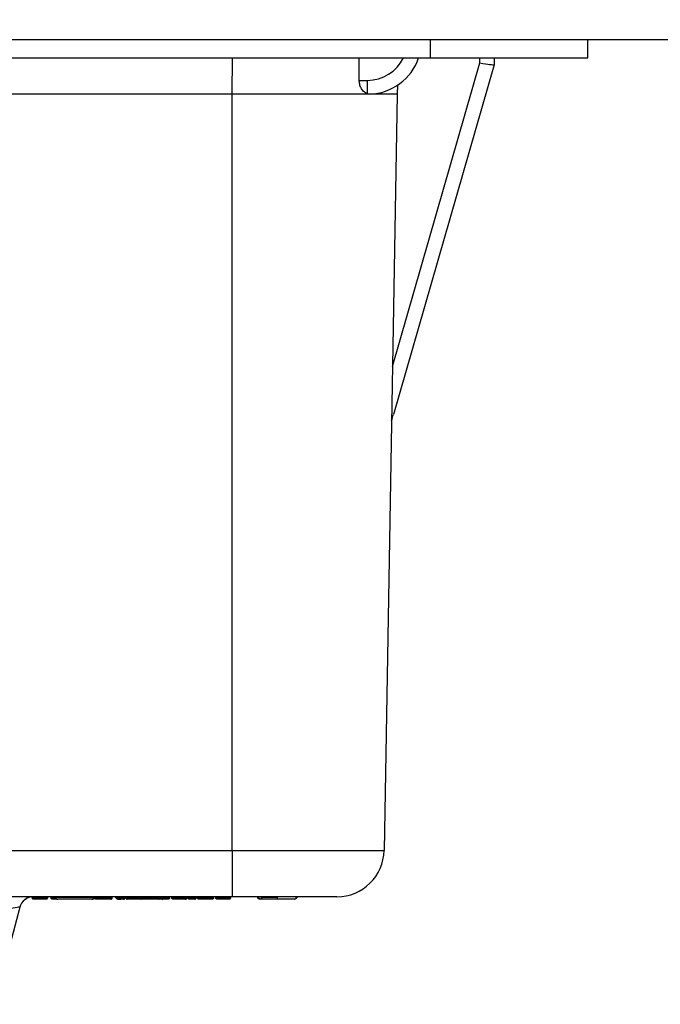
# Model space of a CAD drawing. Units: inches. Extents: x 0.4 to 8, y 0.3 to 10.7.
# Drawn here: x 2.5 to 2.9, y 2.3 to 2.9 of the extents above; entities that cross this region are included whole.
import ezdxf

# ---------------------------------------------------------------- set-up
doc = ezdxf.new("R2010")
doc.units = ezdxf.units.IN
doc.header["$MEASUREMENT"] = 0
doc.layers.add('SLD-0', color=179, linetype='Continuous')
doc.styles.add('SLDTEXTSTYLE0', font='ARIAL.TTF', dxfattribs={"width": 0.948})
doc.dimstyles.new('SLDDIMSTYLE2', dxfattribs={"dimtxt": 0.080892, "dimasz": 0.080892, "dimexe": 0, "dimexo": 0.0625, "dimgap": 0.020223, "dimtad": 0, "dimtih": 1, "dimtoh": 1, "dimlfac": 3, "dimrnd": 1e-09, "dimzin": 12, "dimdsep": 46, "dimtxsty": 'SLDTEXTSTYLE0', "dimsah": 1, "dimcen": 0.09, "dimadec": 0, "dimazin": 3, "dimtfac": 1, "dimtmove": 0, "dimatfit": 0, "dimfxl": 0, "dimfrac": 2, "dimtolj": 1, "dimtzin": 12, "dimarcsym": 0})

# ---------------------------------------------------------------- blocks, each defined once
blk = doc.blocks.new('_D_4')
at = {"layer": 'SLD-0'}
for p, q in [((3.60101, 3.46256), (3.60101, 3.61812)), ((2.88754, 3.46256), (3.64038, 3.46256)), ((3.1567, 2.93504), (3.64038, 2.93504)), ((3.60101, 2.93504), (3.60101, 2.77948))]:
    blk.add_line(p, q, dxfattribs=at)
for points in [[(3.60101, 3.46256), (3.61346, 3.54345), (3.58857, 3.54345)], [(3.60101, 2.93504), (3.58857, 2.85415), (3.61346, 2.85415)]]:
    blk.add_solid(points, dxfattribs=at)
at = {"layer": 'SLD-0', "char_height": 0.083333, "attachment_point": 1, "style": 'SLDTEXTSTYLE0'}
for s, insert in [('1.60', (3.49299, 3.30622)), ('[40.7]', (3.46212, 3.18199))]:
    blk.add_mtext(s, dxfattribs=dict(at, insert=insert))

msp = doc.modelspace()

# ---------------------------------------------------------------- linework, layer by layer
at = {"color": 7, "linetype": 'Continuous', "lineweight": 25}
for p, q in [((2.03466, 2.93504), (3.03859, 2.93504)), ((2.78269, 2.93504), (2.78269, 2.92191)), ((2.89424, 2.92191), (2.89424, 2.93504)), ((1.75907, 2.92191), (2.78269, 2.92191)), ((2.78269, 2.92191), (2.89424, 2.92191)), ((2.82796, 2.92191), (2.82792, 2.91708)), ((2.75622, 2.704), (2.81793, 2.91835)), ((2.82792, 2.91708), (2.75686, 2.67023)), ((2.82792, 2.91708), (2.82792, 2.91708)), ((2.82792, 2.91708), (2.82792, 2.91708)), ((2.73271, 2.90607), (2.73848, 2.90607)), ((2.73848, 2.8965), (2.73848, 2.90607)), ((2.75963, 2.90261), (2.75958, 2.89624)), ((2.64291, 2.36233), (2.64291, 2.89624)), ((2.74001, 2.89628), (2.73848, 2.8965)), ((2.75958, 2.89624), (2.75026, 2.36233)), ((2.3768, 2.36233), (2.64291, 2.36233)), ((2.64291, 2.36233), (2.64291, 2.32958)), ((2.64291, 2.32958), (2.378, 2.32958)), ((2.50162, 2.32874), (2.50162, 2.32954)), ((2.51285, 2.32874), (2.51285, 2.32958)), ((2.51501, 2.32874), (2.51501, 2.32958)), ((2.51797, 2.32941), (2.51797, 2.32958)), ((2.51831, 2.32941), (2.51831, 2.32958)), ((2.51831, 2.32941), (2.54528, 2.32941)), ((2.54528, 2.32941), (2.54528, 2.32958)), ((2.54562, 2.32941), (2.54562, 2.32958)), ((2.54569, 2.32874), (2.54569, 2.32958)), ((2.55189, 2.32874), (2.55189, 2.32958)), ((2.55438, 2.32874), (2.55438, 2.32958)), ((2.55823, 2.32874), (2.55823, 2.32958)), ((2.56082, 2.32874), (2.56082, 2.32958)), ((2.56276, 2.32874), (2.56276, 2.32958)), ((2.56528, 2.32874), (2.56528, 2.32958)), ((2.5673, 2.32874), (2.5673, 2.32958)), ((2.56795, 2.32874), (2.56795, 2.32958)), ((2.5698, 2.32874), (2.5698, 2.32958)), ((2.57357, 2.32874), (2.57357, 2.32958)), ((2.57634, 2.32891), (2.57634, 2.32958)), ((2.57737, 2.32891), (2.57737, 2.32958)), ((2.58023, 2.32891), (2.58023, 2.32958)), ((2.59008, 2.32891), (2.59008, 2.32958)), ((2.59293, 2.32891), (2.59293, 2.32958)), ((2.59467, 2.32891), (2.59467, 2.32958)), ((2.595, 2.32891), (2.595, 2.32958)), ((2.59863, 2.32874), (2.59863, 2.32958)), ((2.60036, 2.32874), (2.60036, 2.32958)), ((2.60588, 2.32874), (2.60588, 2.32958)), ((2.61073, 2.32874), (2.61073, 2.32958)), ((2.61094, 2.32874), (2.61094, 2.32958)), ((2.61159, 2.32874), (2.61159, 2.32958)), ((2.6131, 2.32874), (2.6131, 2.32958)), ((2.61526, 2.32874), (2.61526, 2.32958)), ((2.61721, 2.32874), (2.61721, 2.32958)), ((2.61743, 2.32874), (2.61743, 2.32958)), ((2.61851, 2.32874), (2.61851, 2.32958)), ((2.6242, 2.32874), (2.6242, 2.32958)), ((2.62974, 2.32874), (2.62974, 2.32958)), ((2.63147, 2.32874), (2.63147, 2.32958)), ((2.63657, 2.32874), (2.63657, 2.32958)), ((2.6399, 2.32874), (2.6399, 2.32958)), ((2.64206, 2.32874), (2.64206, 2.32958)), ((2.49288, 2.32217), (2.47452, 2.25366)), ((2.49733, 2.32791), (2.49816, 2.32874)), ((2.50162, 2.32874), (2.51285, 2.32874)), ((2.50245, 2.32791), (2.50162, 2.32874)), ((2.51202, 2.32791), (2.50245, 2.32791)), ((2.51202, 2.32791), (2.51285, 2.32874)), ((2.54378, 2.32791), (2.51981, 2.32791)), ((2.54569, 2.32874), (2.55189, 2.32874)), ((2.54653, 2.32791), (2.54569, 2.32874)), ((2.55189, 2.32791), (2.54653, 2.32791)), ((2.55189, 2.32791), (2.55189, 2.32874)), ((2.56082, 2.32874), (2.56276, 2.32874)), ((2.56165, 2.32791), (2.56082, 2.32874)), ((2.56193, 2.32791), (2.56165, 2.32791)), ((2.56193, 2.32791), (2.56276, 2.32874)), ((2.57737, 2.32891), (2.58023, 2.32891)), ((2.57923, 2.32791), (2.57837, 2.32791)), ((2.59108, 2.32791), (2.57923, 2.32791)), ((2.58023, 2.32891), (2.59008, 2.32891)), ((2.59008, 2.32891), (2.59293, 2.32891)), ((2.59193, 2.32791), (2.59108, 2.32791)), ((2.59341, 2.32791), (2.59265, 2.32791)), ((2.61243, 2.32791), (2.61159, 2.32874)), ((2.61159, 2.32874), (2.6131, 2.32874)), ((2.61394, 2.32791), (2.61243, 2.32791)), ((2.6131, 2.32874), (2.61526, 2.32874)), ((2.61394, 2.32791), (2.6131, 2.32874)), ((2.61443, 2.32791), (2.61394, 2.32791)), ((2.61526, 2.32874), (2.61443, 2.32791)), ((2.61638, 2.32791), (2.61443, 2.32791)), ((2.61526, 2.32874), (2.61721, 2.32874)), ((2.61721, 2.32874), (2.61638, 2.32791)), ((2.61648, 2.32791), (2.61638, 2.32791)), ((2.6165, 2.32791), (2.61648, 2.32791)), ((2.61721, 2.32874), (2.61743, 2.32874)), ((2.64073, 2.32791), (2.6399, 2.32874)), ((2.6399, 2.32874), (2.64206, 2.32874)), ((2.64122, 2.32791), (2.64073, 2.32791)), ((2.64122, 2.32791), (2.64206, 2.32874))]:
    msp.add_line(p, q, dxfattribs=at)
at = {"color": 8, "linetype": 'Continuous', "lineweight": 25}
for p, q in [((2.64291, 2.89624), (2.64314, 2.92191)), ((2.81793, 2.91835), (2.81796, 2.92191)), ((2.64291, 2.89624), (2.20273, 2.89624)), ((2.59467, 2.32891), (2.595, 2.32891)), ((2.61073, 2.32874), (2.61094, 2.32874))]:
    msp.add_line(p, q, dxfattribs=at)
msp.add_arc((2.73848, 2.9344), 0.02833, 270, 333.84465, dxfattribs=at)
at = {"color": 7, "linetype": 'Continuous', "lineweight": 25}
for centre, radius, start, end in [((2.73848, 2.93458), 0.03833, 272.29498, 340.70899), ((2.71693, 2.36291), 0.03333, 270, 359), ((2.50254, 2.31958), 0.01, 90, 165), ((2.51981, 2.32941), 0.0015, 180, 270), ((2.54378, 2.32941), 0.0015, 270, 0), ((2.66279, 2.32941), 0.0015, 180, 270), ((2.68675, 2.32941), 0.0015, 269.99813, 0.00187), ((2.57837, 2.32891), 0.001, 180, 270), ((2.57923, 2.32891), 0.001, 270, 0), ((2.59108, 2.32891), 0.001, 180, 270), ((2.59193, 2.32891), 0.001, 270, 0), ((2.594, 2.32891), 0.001, 270, 0)]:
    msp.add_arc(centre, radius, start, end, dxfattribs=at)
for centre, major_axis, ratio, start_param, end_param in [((2.56841, -5.64031), (0.11667, 13.36715), 0.008728, 5.406127, 5.407669), ((2.81793, 2.91853), (0.00999, -0.00145), 0.017112, 4.714879, 6.280847), ((2.74725, 2.673), (0.16495, 0.57298), 0.016771, 4.704486, 4.712389), ((2.48183, 2.31958), (0.01105, 0.0026), 0.03926, 6.262107, 7.819358)]:
    msp.add_ellipse(centre, major_axis=major_axis, ratio=ratio, start_param=start_param, end_param=end_param, dxfattribs=at)
for points, knots in [([(2.73848, 2.8965), (2.73752, 2.89698), (2.73585, 2.89782), (2.73398, 2.90046), (2.7329, 2.90321), (2.73277, 2.90514), (2.73271, 2.90607)], [0, 0, 0, 0, 0.347609, 0.604229, 0.810439, 1, 1, 1, 1]), ([(2.75958, 2.89624), (2.75911, 2.89624), (2.75818, 2.89624), (2.75093, 2.89624), (2.74011, 2.89624), (2.72589, 2.89625), (2.70874, 2.89624), (2.68882, 2.89624), (2.66655, 2.89624), (2.65086, 2.89624), (2.64291, 2.89624)], [0, 0, 0, 0, 0.130122, 0.256829, 0.380122, 0.5, 0.61988, 0.743173, 0.86988, 1, 1, 1, 1]), ([(2.64291, 2.36233), (2.64894, 2.36233), (2.66099, 2.36233), (2.67856, 2.36233), (2.69511, 2.36233), (2.71022, 2.36233), (2.72339, 2.36233), (2.73433, 2.36233), (2.74257, 2.36233), (2.74887, 2.36233), (2.74975, 2.36233), (2.75026, 2.36233)], [0, 0, 0, 0, 0.107215, 0.214435, 0.321729, 0.429032, 0.536468, 0.643911, 0.751228, 0.858546, 1, 1, 1, 1]), ([(2.51797, 2.32941), (2.51798, 2.32924), (2.51802, 2.32891), (2.51828, 2.32846), (2.51866, 2.32812), (2.51903, 2.32796), (2.51931, 2.32792), (2.51942, 2.32791), (2.51947, 2.32791)], [0, 0, 0, 0, 0.214608, 0.429216, 0.643838, 0.85849, 0.935454, 1, 1, 1, 1]), ([(2.54412, 2.32791), (2.54417, 2.32791), (2.54428, 2.32792), (2.54456, 2.32796), (2.54493, 2.32812), (2.54531, 2.32846), (2.54557, 2.32891), (2.54561, 2.32924), (2.54562, 2.32941)], [0, 0, 0, 0, 0.059381, 0.141547, 0.356202, 0.570814, 0.785407, 1, 1, 1, 1]), ([(2.71693, 2.32958), (2.71672, 2.32958), (2.7163, 2.32958), (2.71308, 2.32958), (2.70797, 2.32958), (2.70102, 2.32958), (2.69239, 2.32958), (2.68238, 2.32958), (2.67124, 2.32958), (2.65805, 2.32958), (2.6484, 2.32958), (2.64291, 2.32958)], [0, 0, 0, 0, 0.10728, 0.214566, 0.321858, 0.429163, 0.536558, 0.643964, 0.751229, 0.858495, 1, 1, 1, 1]), ([(2.66244, 2.32791), (2.6624, 2.32791), (2.66229, 2.32792), (2.66201, 2.32796), (2.66163, 2.32812), (2.66125, 2.32846), (2.66099, 2.32891), (2.66096, 2.32924), (2.66094, 2.32941)], [0, 0, 0, 0, 0.059498, 0.141546, 0.3562, 0.570813, 0.785406, 1, 1, 1, 1]), ([(2.66314, 2.32791), (2.66309, 2.32791), (2.66298, 2.32792), (2.66271, 2.32796), (2.66235, 2.32812), (2.66198, 2.32846), (2.66173, 2.32891), (2.66169, 2.32924), (2.66168, 2.32941)], [0, 0, 0, 0, 0.065106, 0.141507, 0.356158, 0.570781, 0.78539, 1, 1, 1, 1]), ([(2.66476, 2.32791), (2.66472, 2.32791), (2.66464, 2.32792), (2.66443, 2.32796), (2.66413, 2.32812), (2.66384, 2.32846), (2.66364, 2.32891), (2.66362, 2.32924), (2.66361, 2.32941)], [0, 0, 0, 0, 0.0539366, 0.1416067, 0.3562652, 0.5708626, 0.7854308, 1, 1, 1, 1]), ([(2.66361, 2.32941), (2.66404, 2.32941), (2.66551, 2.32941), (2.66927, 2.32941), (2.6727, 2.32941), (2.67462, 2.32941)], [0, 0, 0, 0, 0.1560875, 0.5256172, 1, 1, 1, 1]), ([(2.67462, 2.32941), (2.67462, 2.32924), (2.67462, 2.32891), (2.67462, 2.32846), (2.67462, 2.32812), (2.67462, 2.32797), (2.67462, 2.32792), (2.67462, 2.32791), (2.67462, 2.32791)], [0, 0, 0, 0, 0.214627, 0.429254, 0.643889, 0.858539, 0.923714, 1, 1, 1, 1]), ([(2.6886, 2.32941), (2.68858, 2.32924), (2.68855, 2.32891), (2.68829, 2.32846), (2.68791, 2.32812), (2.68753, 2.32796), (2.68726, 2.32792), (2.68715, 2.32791), (2.6871, 2.32791)], [0, 0, 0, 0, 0.214607, 0.429213, 0.643834, 0.858486, 0.936024, 1, 1, 1, 1]), ([(2.49683, 2.32791), (2.49684, 2.32791), (2.49696, 2.32791), (2.49722, 2.32795), (2.49753, 2.32809), (2.49775, 2.32831), (2.49786, 2.32852), (2.49788, 2.32867), (2.49788, 2.32874)], [0, 0, 0, 0, 0.012996, 0.264359, 0.535188, 0.727906, 0.863621, 1, 1, 1, 1]), ([(2.51585, 2.32791), (2.51581, 2.32791), (2.51575, 2.32792), (2.51559, 2.32794), (2.5154, 2.32802), (2.51519, 2.32821), (2.51504, 2.32846), (2.51502, 2.32865), (2.51501, 2.32874)], [0, 0, 0, 0, 0.090908, 0.141479, 0.356134, 0.570764, 0.785382, 1, 1, 1, 1]), ([(2.51931, 2.32791), (2.51922, 2.32791), (2.51849, 2.32791), (2.51737, 2.32791), (2.51617, 2.32791), (2.51587, 2.32791), (2.51585, 2.32791), (2.51585, 2.32791)], [0, 0, 0, 0, 0.036185, 0.290225, 0.571253, 0.942616, 1, 1, 1, 1]), ([(2.55189, 2.32874), (2.55212, 2.32874), (2.55259, 2.32874), (2.5533, 2.32874), (2.55391, 2.32874), (2.55427, 2.32874), (2.55438, 2.32874)], [0, 0, 0, 0, 0.277939, 0.561029, 0.859946, 1, 1, 1, 1]), ([(2.55424, 2.32791), (2.55413, 2.32791), (2.5538, 2.32791), (2.55324, 2.32791), (2.55256, 2.32791), (2.55211, 2.32791), (2.55189, 2.32791)], [0, 0, 0, 0, 0.136154, 0.424846, 0.71345, 1, 1, 1, 1]), ([(2.55424, 2.32791), (2.55425, 2.32791), (2.55426, 2.32792), (2.55428, 2.32795), (2.55432, 2.32802), (2.55435, 2.32821), (2.55438, 2.32846), (2.55438, 2.32865), (2.55438, 2.32874)], [0, 0, 0, 0, 0.098295, 0.141444, 0.356101, 0.570739, 0.78537, 1, 1, 1, 1]), ([(2.55739, 2.32791), (2.55735, 2.32791), (2.55728, 2.32791), (2.55668, 2.32791), (2.55581, 2.32791), (2.55499, 2.32791), (2.55443, 2.32791), (2.55424, 2.32791)], [0, 0, 0, 0, 0.255304, 0.524623, 0.688461, 0.892779, 1, 1, 1, 1]), ([(2.55438, 2.32874), (2.5546, 2.32874), (2.55527, 2.32874), (2.55627, 2.32874), (2.55735, 2.32874), (2.55809, 2.32874), (2.55818, 2.32874), (2.55823, 2.32874)], [0, 0, 0, 0, 0.101793, 0.308423, 0.481911, 0.751539, 1, 1, 1, 1]), ([(2.55739, 2.32791), (2.55742, 2.32791), (2.55749, 2.32791), (2.55764, 2.32794), (2.55784, 2.32802), (2.55805, 2.32821), (2.5582, 2.32846), (2.55822, 2.32865), (2.55823, 2.32874)], [0, 0, 0, 0, 0.07388, 0.141601, 0.356257, 0.570856, 0.785427, 1, 1, 1, 1]), ([(2.56227, 2.32791), (2.56227, 2.32791), (2.5624, 2.32791), (2.56255, 2.32792), (2.56269, 2.32793)], [0, 0, 0, 0, 0.030229, 1, 1, 1, 1]), ([(2.56269, 2.32793), (2.56288, 2.32794), (2.56326, 2.32795), (2.56386, 2.32791), (2.56421, 2.32791), (2.56422, 2.32791)], [0, 0, 0, 0, 0.5097394, 0.9875188, 1, 1, 1, 1]), ([(2.56276, 2.32874), (2.56278, 2.32874), (2.56306, 2.32874), (2.56348, 2.32874), (2.56432, 2.32874), (2.56489, 2.32874), (2.56521, 2.32874), (2.56528, 2.32874)], [0, 0, 0, 0, 0.025931, 0.488555, 0.715947, 0.936064, 1, 1, 1, 1]), ([(2.56527, 2.32791), (2.56523, 2.32791), (2.56502, 2.32791), (2.56467, 2.32791), (2.56438, 2.32791), (2.56424, 2.32791), (2.56422, 2.32791)], [0, 0, 0, 0, 0.123809, 0.512216, 0.901352, 1, 1, 1, 1]), ([(2.56527, 2.32791), (2.56527, 2.32791), (2.56528, 2.32791), (2.56528, 2.32794), (2.56528, 2.32802), (2.56528, 2.32821), (2.56528, 2.32846), (2.56528, 2.32865), (2.56528, 2.32874)], [0, 0, 0, 0, 0.0556048, 0.141985, 0.3566566, 0.5711575, 0.7855774, 1, 1, 1, 1]), ([(2.56626, 2.32791), (2.56619, 2.32791), (2.56591, 2.32791), (2.56558, 2.32791), (2.56532, 2.32791), (2.56527, 2.32791)], [0, 0, 0, 0, 0.214006, 0.8734, 1, 1, 1, 1]), ([(2.56528, 2.32874), (2.56533, 2.32874), (2.56567, 2.32874), (2.56622, 2.32874), (2.56683, 2.32874), (2.56716, 2.32874), (2.5673, 2.32874)], [0, 0, 0, 0, 0.079827, 0.477571, 0.771637, 1, 1, 1, 1]), ([(2.56626, 2.32791), (2.56626, 2.32791), (2.56638, 2.32791), (2.56662, 2.32794), (2.56693, 2.32808), (2.56715, 2.32829), (2.56728, 2.32851), (2.56729, 2.32867), (2.5673, 2.32874)], [0, 0, 0, 0, 0.013518, 0.244782, 0.503587, 0.702235, 0.850836, 1, 1, 1, 1]), ([(2.56795, 2.32874), (2.56796, 2.32874), (2.56798, 2.32874), (2.5683, 2.32874), (2.569, 2.32874), (2.5696, 2.32874), (2.5698, 2.32874)], [0, 0, 0, 0, 0.18859, 0.54397, 0.845623, 1, 1, 1, 1]), ([(2.56795, 2.32874), (2.56796, 2.32865), (2.56798, 2.32846), (2.56812, 2.32821), (2.56833, 2.32802), (2.56853, 2.32794), (2.56868, 2.32792), (2.56875, 2.32791), (2.56878, 2.32791)], [0, 0, 0, 0, 0.2146002, 0.4291998, 0.6438169, 0.8584708, 0.9175554, 1, 1, 1, 1]), ([(2.57035, 2.32791), (2.57019, 2.32791), (2.56968, 2.32791), (2.56908, 2.32791), (2.56881, 2.32791), (2.56879, 2.32791), (2.56878, 2.32791)], [0, 0, 0, 0, 0.146042, 0.437378, 0.799162, 1, 1, 1, 1]), ([(2.57035, 2.32791), (2.57034, 2.32791), (2.5703, 2.32791), (2.57019, 2.32794), (2.57006, 2.32802), (2.56992, 2.32821), (2.56982, 2.32846), (2.56981, 2.32865), (2.5698, 2.32874)], [0, 0, 0, 0, 0.063264, 0.141763, 0.356425, 0.570983, 0.78549, 1, 1, 1, 1]), ([(2.5698, 2.32874), (2.56999, 2.32874), (2.57051, 2.32874), (2.57148, 2.32874), (2.57258, 2.32874), (2.57328, 2.32874), (2.57357, 2.32874)], [0, 0, 0, 0, 0.174719, 0.489041, 0.786509, 1, 1, 1, 1]), ([(2.57357, 2.32791), (2.57332, 2.32791), (2.57272, 2.32791), (2.57177, 2.32791), (2.57095, 2.32791), (2.57051, 2.32791), (2.57035, 2.32791)], [0, 0, 0, 0, 0.217765, 0.515804, 0.828039, 1, 1, 1, 1]), ([(2.57357, 2.32791), (2.57357, 2.32791), (2.57357, 2.32791), (2.57357, 2.32794), (2.57357, 2.32802), (2.57357, 2.32821), (2.57357, 2.32846), (2.57357, 2.32865), (2.57357, 2.32874)], [0, 0, 0, 0, 0.076324, 0.141577, 0.356232, 0.570837, 0.785418, 1, 1, 1, 1]), ([(2.57835, 2.32791), (2.57834, 2.32791), (2.57832, 2.32791), (2.57801, 2.32791), (2.57717, 2.32791), (2.57611, 2.32791), (2.57492, 2.32791), (2.574, 2.32791), (2.57357, 2.32791)], [0, 0, 0, 0, 0.098026, 0.338224, 0.530113, 0.660905, 0.841785, 1, 1, 1, 1]), ([(2.57634, 2.32891), (2.57634, 2.32891), (2.57636, 2.32891), (2.57681, 2.32891), (2.57719, 2.32891)], [0, 0, 0, 0, 0.16328, 1, 1, 1, 1]), ([(2.57734, 2.32791), (2.5773, 2.32791), (2.57722, 2.32792), (2.57704, 2.32795), (2.5768, 2.32805), (2.57654, 2.32828), (2.57637, 2.32857), (2.57635, 2.3288), (2.57634, 2.32891)], [0, 0, 0, 0, 0.078788, 0.141511, 0.356163, 0.570785, 0.785392, 1, 1, 1, 1]), ([(2.59779, 2.32791), (2.59777, 2.32791), (2.59772, 2.32791), (2.5974, 2.32791), (2.59669, 2.32791), (2.59578, 2.32791), (2.59447, 2.32791), (2.59354, 2.32791), (2.59309, 2.32791)], [0, 0, 0, 0, 0.126327, 0.357329, 0.464331, 0.646773, 0.829517, 1, 1, 1, 1]), ([(2.59341, 2.32791), (2.59341, 2.32791), (2.59357, 2.32791), (2.59387, 2.32795), (2.59425, 2.32813), (2.5945, 2.32839), (2.59465, 2.32865), (2.59466, 2.32882), (2.59467, 2.32891)], [0, 0, 0, 0, 0.011864, 0.264353, 0.535185, 0.727904, 0.86362, 1, 1, 1, 1]), ([(2.59862, 2.32857), (2.59862, 2.32857), (2.5986, 2.32849), (2.59854, 2.32833), (2.59839, 2.32814), (2.59814, 2.32796), (2.59793, 2.32791), (2.59779, 2.32791), (2.59779, 2.32791)], [0, 0, 0, 0, 0.011661, 0.173299, 0.375936, 0.598664, 0.985252, 1, 1, 1, 1]), ([(2.59863, 2.32874), (2.59863, 2.32874), (2.59863, 2.32873), (2.59863, 2.32872), (2.59863, 2.3287), (2.59863, 2.32867), (2.59862, 2.32863), (2.59862, 2.3286), (2.59862, 2.32858), (2.59862, 2.32857)], [0, 0, 0, 0, 0.015707, 0.03631, 0.074588, 0.211161, 0.480824, 0.756425, 1, 1, 1, 1]), ([(2.60119, 2.32791), (2.60115, 2.32791), (2.60109, 2.32792), (2.60094, 2.32794), (2.60074, 2.32802), (2.60053, 2.32821), (2.60038, 2.32846), (2.60037, 2.32865), (2.60036, 2.32874)], [0, 0, 0, 0, 0.094132, 0.141463, 0.356119, 0.570753, 0.785376, 1, 1, 1, 1]), ([(2.60036, 2.32874), (2.60039, 2.32874), (2.60046, 2.32874), (2.60101, 2.32874), (2.60177, 2.32874), (2.60277, 2.32874), (2.60431, 2.32874), (2.6054, 2.32874), (2.60588, 2.32874)], [0, 0, 0, 0, 0.222631, 0.432809, 0.491391, 0.656514, 0.849927, 1, 1, 1, 1]), ([(2.60589, 2.32791), (2.60547, 2.32791), (2.60453, 2.32791), (2.60324, 2.32791), (2.6024, 2.32791), (2.60176, 2.32791), (2.60128, 2.32791), (2.60122, 2.32791), (2.60119, 2.32791)], [0, 0, 0, 0, 0.150543, 0.341262, 0.496397, 0.553027, 0.764494, 1, 1, 1, 1]), ([(2.60589, 2.32791), (2.60589, 2.32791), (2.60589, 2.32791), (2.60589, 2.32794), (2.60589, 2.32802), (2.60588, 2.32821), (2.60588, 2.32846), (2.60588, 2.32865), (2.60588, 2.32874)], [0, 0, 0, 0, 0.06753, 0.141684, 0.356343, 0.57092, 0.78546, 1, 1, 1, 1]), ([(2.60588, 2.32874), (2.60593, 2.32874), (2.60658, 2.32874), (2.60774, 2.32874), (2.60911, 2.32874), (2.61008, 2.32874), (2.61054, 2.32874), (2.61069, 2.32874), (2.61073, 2.32874)], [0, 0, 0, 0, 0.019073, 0.286663, 0.506214, 0.693419, 0.914477, 1, 1, 1, 1]), ([(2.60966, 2.32791), (2.60955, 2.32791), (2.60929, 2.32791), (2.60858, 2.32791), (2.60742, 2.32791), (2.60645, 2.32791), (2.60589, 2.32791)], [0, 0, 0, 0, 0.176998, 0.3920348, 0.6471213, 1, 1, 1, 1]), ([(2.60966, 2.32791), (2.60967, 2.32791), (2.60981, 2.32791), (2.61008, 2.32795), (2.6104, 2.3281), (2.6106, 2.32832), (2.61071, 2.32853), (2.61072, 2.32867), (2.61073, 2.32874)], [0, 0, 0, 0, 0.012605, 0.298926, 0.563204, 0.746234, 0.872774, 1, 1, 1, 1]), ([(2.60993, 2.32791), (2.60993, 2.32791), (2.61006, 2.32791), (2.61031, 2.32795), (2.61062, 2.3281), (2.61082, 2.32831), (2.61092, 2.32853), (2.61094, 2.32867), (2.61094, 2.32874)], [0, 0, 0, 0, 0.012762, 0.283558, 0.551249, 0.738518, 0.86892, 1, 1, 1, 1]), ([(2.61597, 2.32791), (2.61579, 2.32791), (2.61543, 2.32791), (2.61494, 2.32791), (2.61457, 2.32791), (2.61444, 2.32791), (2.61443, 2.32791), (2.61443, 2.32791)], [0, 0, 0, 0, 0.170214, 0.339737, 0.540209, 0.738202, 1, 1, 1, 1]), ([(2.6165, 2.32791), (2.61651, 2.32791), (2.61661, 2.32791), (2.61682, 2.32795), (2.6171, 2.32808), (2.61729, 2.32829), (2.6174, 2.32852), (2.61742, 2.32867), (2.61743, 2.32874)], [0, 0, 0, 0, 0.013382, 0.24861, 0.512336, 0.709817, 0.85461, 1, 1, 1, 1]), ([(2.61851, 2.32874), (2.61851, 2.32874), (2.61854, 2.32874), (2.6189, 2.32874), (2.6199, 2.32874), (2.62115, 2.32874), (2.62258, 2.32874), (2.62369, 2.32874), (2.6242, 2.32874)], [0, 0, 0, 0, 0.093213, 0.336988, 0.529548, 0.659321, 0.842949, 1, 1, 1, 1]), ([(2.61934, 2.32791), (2.6193, 2.32791), (2.61924, 2.32792), (2.61909, 2.32794), (2.61889, 2.32802), (2.61868, 2.32821), (2.61853, 2.32846), (2.61851, 2.32865), (2.61851, 2.32874)], [0, 0, 0, 0, 0.089488, 0.141487, 0.356141, 0.570769, 0.785384, 1, 1, 1, 1]), ([(2.6242, 2.32791), (2.62376, 2.32791), (2.62281, 2.32791), (2.62159, 2.32791), (2.62054, 2.32791), (2.61967, 2.32791), (2.61937, 2.32791), (2.61934, 2.32791), (2.61934, 2.32791)], [0, 0, 0, 0, 0.157354, 0.335346, 0.462407, 0.650471, 0.900489, 1, 1, 1, 1]), ([(2.6242, 2.32791), (2.6242, 2.32791), (2.6242, 2.32791), (2.6242, 2.32794), (2.6242, 2.32802), (2.6242, 2.32821), (2.6242, 2.32846), (2.6242, 2.32865), (2.6242, 2.32874)], [0, 0, 0, 0, 0.0707, 0.141639, 0.356295, 0.570885, 0.785442, 1, 1, 1, 1]), ([(2.6242, 2.32874), (2.62472, 2.32874), (2.62582, 2.32874), (2.62737, 2.32874), (2.62846, 2.32874), (2.62928, 2.32874), (2.62968, 2.32874), (2.62972, 2.32874), (2.62974, 2.32874)], [0, 0, 0, 0, 0.164113, 0.347143, 0.527955, 0.633862, 0.852762, 1, 1, 1, 1]), ([(2.6289, 2.32791), (2.62888, 2.32791), (2.62883, 2.32791), (2.62851, 2.32791), (2.62781, 2.32791), (2.6269, 2.32791), (2.62559, 2.32791), (2.62465, 2.32791), (2.6242, 2.32791)], [0, 0, 0, 0, 0.126327, 0.357329, 0.464331, 0.646773, 0.829517, 1, 1, 1, 1]), ([(2.62973, 2.32857), (2.62973, 2.32857), (2.62971, 2.32849), (2.62965, 2.32833), (2.6295, 2.32814), (2.62926, 2.32796), (2.62904, 2.32791), (2.62891, 2.32791), (2.6289, 2.32791)], [0, 0, 0, 0, 0.011661, 0.173299, 0.375936, 0.598664, 0.985252, 1, 1, 1, 1]), ([(2.62974, 2.32874), (2.62974, 2.32874), (2.62974, 2.32873), (2.62974, 2.32872), (2.62974, 2.3287), (2.62974, 2.32867), (2.62974, 2.32863), (2.62973, 2.3286), (2.62973, 2.32858), (2.62973, 2.32857)], [0, 0, 0, 0, 0.015707, 0.03631, 0.074588, 0.211161, 0.480824, 0.756425, 1, 1, 1, 1]), ([(2.6323, 2.32791), (2.63227, 2.32791), (2.63221, 2.32791), (2.63206, 2.32794), (2.63185, 2.32802), (2.63164, 2.32821), (2.6315, 2.32846), (2.63148, 2.32865), (2.63147, 2.32874)], [0, 0, 0, 0, 0.075176, 0.141589, 0.356244, 0.570846, 0.785422, 1, 1, 1, 1]), ([(2.63147, 2.32874), (2.6315, 2.32874), (2.63157, 2.32874), (2.63205, 2.32874), (2.63278, 2.32874), (2.63361, 2.32874), (2.635, 2.32874), (2.63604, 2.32874), (2.63657, 2.32874)], [0, 0, 0, 0, 0.197005, 0.441375, 0.494655, 0.661346, 0.828815, 1, 1, 1, 1]), ([(2.63656, 2.32791), (2.63612, 2.32791), (2.63526, 2.32791), (2.63411, 2.32791), (2.63343, 2.32791), (2.63282, 2.32791), (2.63239, 2.32791), (2.63233, 2.32791), (2.6323, 2.32791)], [0, 0, 0, 0, 0.16716, 0.326438, 0.485736, 0.53752, 0.790097, 1, 1, 1, 1]), ([(2.63657, 2.32874), (2.63657, 2.32865), (2.63657, 2.32846), (2.63657, 2.32821), (2.63656, 2.32802), (2.63656, 2.32794), (2.63656, 2.32791), (2.63656, 2.32791), (2.63656, 2.32791)], [0, 0, 0, 0, 0.214532, 0.429062, 0.643634, 0.858294, 0.933888, 1, 1, 1, 1]), ([(2.63858, 2.32791), (2.63842, 2.32791), (2.63815, 2.32791), (2.63757, 2.32791), (2.63705, 2.32791), (2.63665, 2.32791), (2.63656, 2.32791)], [0, 0, 0, 0, 0.2850578, 0.4633444, 0.8800075, 1, 1, 1, 1]), ([(2.63657, 2.32874), (2.63667, 2.32874), (2.63718, 2.32874), (2.63786, 2.32874), (2.63877, 2.32874), (2.63941, 2.32874), (2.63978, 2.32874), (2.6399, 2.32874)], [0, 0, 0, 0, 0.078581, 0.380389, 0.508148, 0.851563, 1, 1, 1, 1]), ([(2.64047, 2.32791), (2.64023, 2.32792), (2.63986, 2.32793), (2.63935, 2.32792), (2.63908, 2.32791), (2.6389, 2.32791), (2.63869, 2.32791), (2.63858, 2.32791)], [0, 0, 0, 0, 0.499665, 0.749711, 0.756119, 0.874363, 1, 1, 1, 1]), ([(2.66314, 2.32791), (2.66311, 2.32791), (2.66299, 2.32791), (2.66288, 2.32791), (2.6628, 2.32791), (2.66279, 2.32791), (2.66279, 2.32791)], [0, 0, 0, 0, 0.081597, 0.388009, 0.694186, 1, 1, 1, 1]), ([(2.66476, 2.32791), (2.66466, 2.32791), (2.66429, 2.32791), (2.66376, 2.32791), (2.66336, 2.32791), (2.6632, 2.32791), (2.66314, 2.32791)], [0, 0, 0, 0, 0.127144, 0.481697, 0.789565, 1, 1, 1, 1]), ([(2.67462, 2.32791), (2.6746, 2.32791), (2.67284, 2.32791), (2.66974, 2.32791), (2.6664, 2.32791), (2.66513, 2.32791), (2.66476, 2.32791)], [0, 0, 0, 0, 0.005767, 0.489294, 0.851499, 1, 1, 1, 1]), ([(2.68675, 2.32791), (2.68669, 2.32791), (2.68659, 2.32791), (2.68535, 2.32791), (2.68322, 2.32791), (2.67998, 2.32791), (2.6771, 2.32791), (2.67519, 2.32791), (2.67479, 2.32791), (2.67462, 2.32791)], [0, 0, 0, 0, 0.2272069, 0.3687102, 0.5111476, 0.6951289, 0.9348704, 0.9735557, 1, 1, 1, 1])]:
    msp.add_open_spline(points, degree=3, knots=knots, dxfattribs=at)
at = {"color": 8, "linetype": 'Continuous', "lineweight": 25}
for points, knots in [([(2.51501, 2.32874), (2.51502, 2.32874), (2.51504, 2.32874), (2.51539, 2.32874), (2.51664, 2.32874), (2.51789, 2.32874), (2.51847, 2.32874)], [0, 0, 0, 0, 0.057802, 0.44406, 0.74489, 1, 1, 1, 1]), ([(2.57357, 2.32874), (2.57407, 2.32874), (2.57505, 2.32874), (2.57593, 2.32874), (2.57636, 2.32874)], [0, 0, 0, 0, 0.504718, 1, 1, 1, 1]), ([(2.59324, 2.32891), (2.59331, 2.32891), (2.59401, 2.32891), (2.59434, 2.32891), (2.59463, 2.32891), (2.59467, 2.32891)], [0, 0, 0, 0, 0.07658, 0.862493, 1, 1, 1, 1]), ([(2.59497, 2.32874), (2.5954, 2.32874), (2.59637, 2.32874), (2.59735, 2.32874), (2.59817, 2.32874), (2.59857, 2.32874), (2.59861, 2.32874), (2.59863, 2.32874)], [0, 0, 0, 0, 0.180385, 0.407381, 0.54034, 0.815153, 1, 1, 1, 1])]:
    msp.add_open_spline(points, degree=3, knots=knots, dxfattribs=at)

# ---------------------------------------------------------------- dimensions: what is measured, and where the dimension line sits
at = {"layer": 'SLD-0'}
dim = msp.add_linear_dim(base=(3.60101, 2.93504), p1=(2.84817, 3.46256), p2=(3.11733, 2.93504), angle=90, text='1.60\\P[40.7]', dimstyle='SLDDIMSTYLE2', dxfattribs=at)
dim.commit()
dim.dimension.update_dxf_attribs({"geometry": '_D_4', "text_midpoint": (3.60101, 3.1988), "dimtype": 160})

doc.saveas('drawing.dxf')
